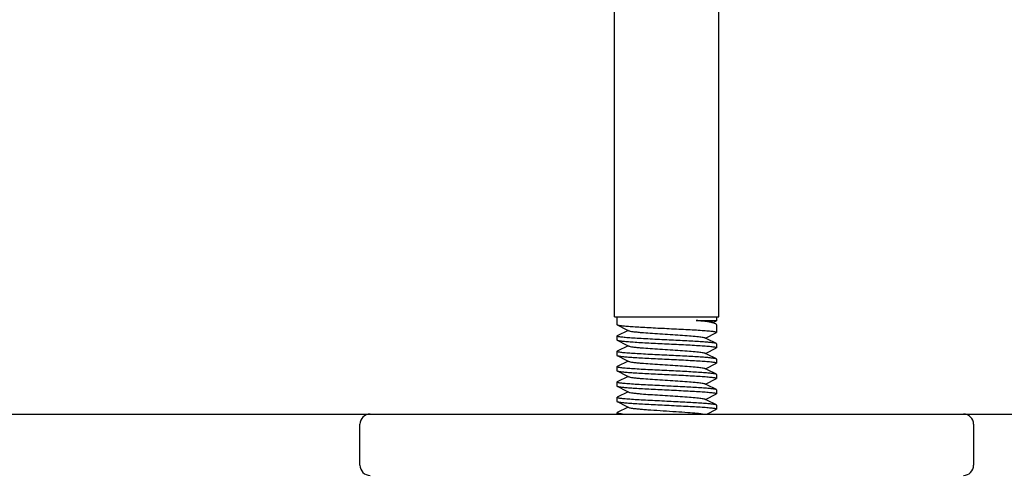
# Model space of a CAD drawing. Units: millimetres. Extents: x 21728 to 25796, y 2886 to 5521.
# Drawn here: x 23044 to 23140, y 4438 to 4482 of the extents above; entities that cross this region are included whole.
import ezdxf

# ---------------------------------------------------------------- set-up
doc = ezdxf.new("R2010")
doc.units = ezdxf.units.MM

msp = doc.modelspace()

# ---------------------------------------------------------------- linework, layer by layer
for p, q in [((23101.902, 4452.925), (23101.902, 4552.777)), ((23112.102, 4452.925), (23112.102, 4552.777)), ((23101.902, 4452.925), (23112.102, 4452.925)), ((23102.127, 4452.925), (23102.127, 4452.163)), ((23111.532, 4452.372), (23111.877, 4452.544)), ((23111.877, 4452.925), (23111.877, 4452.545)), ((23111.877, 4452.545), (23111.877, 4452.544)), ((23102.151, 4452.139), (23103.045, 4451.69)), ((23103.222, 4451.6), (23102.151, 4451.061)), ((23103.045, 4451.69), (23103.282, 4451.57)), ((23111.532, 4452.372), (23111.484, 4452.396)), ((23111.877, 4452.156), (23111.877, 4451.413)), ((23102.127, 4451.038), (23102.127, 4450.663)), ((23102.127, 4450.663), (23102.151, 4450.639)), ((23102.151, 4450.639), (23103.045, 4450.19)), ((23110.934, 4450.774), (23110.722, 4450.881)), ((23110.782, 4450.85), (23111.854, 4451.389)), ((23111.854, 4450.311), (23110.934, 4450.774)), ((23111.877, 4451.413), (23111.854, 4451.389)), ((23103.222, 4450.1), (23102.151, 4449.561)), ((23103.045, 4450.19), (23103.282, 4450.07)), ((23110.782, 4449.35), (23111.854, 4449.889)), ((23111.877, 4450.288), (23111.877, 4449.913)), ((23102.127, 4449.538), (23102.127, 4449.163)), ((23102.151, 4449.139), (23103.045, 4448.69)), ((23103.045, 4448.69), (23103.282, 4448.57)), ((23110.934, 4449.274), (23110.722, 4449.381)), ((23111.854, 4448.811), (23110.934, 4449.274)), ((23111.877, 4448.788), (23111.877, 4448.413)), ((23102.127, 4448.038), (23102.127, 4447.663)), ((23103.222, 4448.6), (23102.151, 4448.061)), ((23110.934, 4447.774), (23110.722, 4447.88)), ((23110.782, 4447.85), (23111.854, 4448.389)), ((23111.854, 4447.311), (23110.934, 4447.774)), ((23102.151, 4447.639), (23103.045, 4447.19)), ((23103.222, 4447.1), (23102.151, 4446.561)), ((23103.045, 4447.19), (23103.282, 4447.07)), ((23110.782, 4446.35), (23111.854, 4446.889)), ((23111.877, 4447.288), (23111.877, 4446.913)), ((23102.127, 4446.538), (23102.127, 4446.163)), ((23102.127, 4446.163), (23102.151, 4446.139)), ((23102.151, 4446.139), (23103.045, 4445.69)), ((23110.934, 4446.274), (23110.722, 4446.381)), ((23111.854, 4445.811), (23110.934, 4446.274)), ((23111.877, 4445.788), (23111.877, 4445.413)), ((23102.127, 4445.038), (23102.127, 4444.663)), ((23103.222, 4445.6), (23102.151, 4445.061)), ((23103.045, 4445.69), (23103.282, 4445.57)), ((23110.934, 4444.774), (23110.722, 4444.881)), ((23110.782, 4444.85), (23111.854, 4445.389)), ((23111.877, 4445.413), (23111.854, 4445.389)), ((23102.127, 4444.663), (23102.151, 4444.639)), ((23102.151, 4444.639), (23103.045, 4444.19)), ((23103.222, 4444.1), (23102.151, 4443.561)), ((23103.045, 4444.19), (23103.282, 4444.07)), ((23110.931, 4443.425), (23111.854, 4443.889)), ((23111.854, 4444.311), (23110.934, 4444.774)), ((23111.877, 4444.288), (23111.877, 4443.913)), ((22917.002, 4443.425), (23078.002, 4443.425)), ((23078.002, 4443.425), (23136.002, 4443.425)), ((23102.127, 4443.538), (23102.127, 4443.425)), ((23136.002, 4443.425), (23229.002, 4443.425)), ((23077.002, 4438.425), (23077.002, 4442.425)), ((23137.002, 4442.425), (23137.002, 4438.425))]:
    msp.add_line(p, q)
for centre, start, end in [((23078.002, 4442.425), 90, 180), ((23136.002, 4442.425), 0, 90), ((23078.002, 4438.425), 180, 270), ((23136.002, 4438.425), 270, 0)]:
    msp.add_arc(centre, 1, start, end)
for points, knots in [([(23109.876, 4452.575), (23110.08, 4452.562), (23110.446, 4452.536), (23110.874, 4452.499), (23111.147, 4452.467), (23111.296, 4452.445), (23111.404, 4452.424), (23111.463, 4452.407), (23111.484, 4452.396)], [0, 0, 0, 0, 0.378499, 0.678527, 0.795213, 0.888145, 0.956517, 1, 1, 1, 1]), ([(23111.798, 4452.236), (23111.719, 4452.276), (23111.495, 4452.337), (23111.084, 4452.418), (23110.526, 4452.498), (23110.107, 4452.549), (23109.876, 4452.575)], [0, 0, 0, 0, 0.135791, 0.3523, 0.643802, 1, 1, 1, 1]), ([(23109.876, 4452.575), (23110.151, 4452.573), (23110.539, 4452.569), (23111.024, 4452.564), (23111.31, 4452.56), (23111.539, 4452.557), (23111.692, 4452.554), (23111.784, 4452.551), (23111.829, 4452.55), (23111.858, 4452.547), (23111.873, 4452.547), (23111.877, 4452.545)], [0, 0, 0, 0, 0.412096, 0.58265, 0.726249, 0.841077, 0.925685, 0.95628, 0.978887, 0.99346, 1, 1, 1, 1]), ([(23111.877, 4452.545), (23111.877, 4452.545), (23111.877, 4452.545), (23111.877, 4452.545), (23111.877, 4452.545)], [0, 0, 0, 0, 0.650518, 1, 1, 1, 1]), ([(23102.127, 4452.163), (23102.127, 4452.161), (23102.131, 4452.149), (23102.142, 4452.144), (23102.151, 4452.139)], [0, 0, 0, 0, 0.176965, 1, 1, 1, 1]), ([(23102.151, 4452.139), (23102.171, 4452.129), (23102.228, 4452.113), (23102.332, 4452.092), (23102.477, 4452.071), (23102.744, 4452.04), (23103.165, 4452.003), (23103.764, 4451.96), (23104.473, 4451.917), (23105.564, 4451.858), (23106.417, 4451.816), (23107.002, 4451.788)], [0, 0, 0, 0, 0.013937, 0.035926, 0.06595, 0.10378, 0.201686, 0.326447, 0.473902, 0.639056, 1, 1, 1, 1]), ([(23103.282, 4451.57), (23103.328, 4451.547), (23103.466, 4451.518), (23103.724, 4451.476), (23104.091, 4451.436), (23104.649, 4451.385), (23105.406, 4451.329), (23106.345, 4451.267), (23107.332, 4451.204), (23108.295, 4451.142), (23109.164, 4451.08), (23109.799, 4451.027), (23110.213, 4450.981), (23110.44, 4450.95), (23110.603, 4450.919), (23110.692, 4450.896), (23110.722, 4450.881)], [0, 0, 0, 0, 0.02029, 0.05574, 0.105438, 0.167868, 0.280892, 0.409806, 0.545264, 0.677438, 0.796739, 0.894536, 0.933097, 0.963826, 0.986199, 1, 1, 1, 1]), ([(23107.002, 4451.788), (23107.319, 4451.772), (23107.941, 4451.742), (23108.844, 4451.696), (23109.676, 4451.65), (23110.406, 4451.605), (23110.936, 4451.565), (23111.288, 4451.532), (23111.492, 4451.509), (23111.652, 4451.487), (23111.772, 4451.463), (23111.838, 4451.446), (23111.877, 4451.424), (23111.877, 4451.413)], [0, 0, 0, 0, 0.194186, 0.381092, 0.553267, 0.704276, 0.828303, 0.8787, 0.920694, 0.953934, 0.978125, 0.993222, 1, 1, 1, 1]), ([(23111.877, 4452.156), (23111.877, 4452.163), (23111.866, 4452.201), (23111.827, 4452.222), (23111.798, 4452.236)], [0, 0, 0, 0, 0.177912, 1, 1, 1, 1]), ([(23102.127, 4451.038), (23102.127, 4451.04), (23102.131, 4451.051), (23102.142, 4451.057), (23102.151, 4451.061)], [0, 0, 0, 0, 0.176876, 1, 1, 1, 1]), ([(23107.002, 4450.663), (23106.685, 4450.678), (23106.063, 4450.709), (23105.161, 4450.755), (23104.328, 4450.8), (23103.599, 4450.846), (23103.068, 4450.886), (23102.717, 4450.918), (23102.512, 4450.942), (23102.353, 4450.963), (23102.233, 4450.987), (23102.166, 4451.005), (23102.127, 4451.027), (23102.127, 4451.038)], [0, 0, 0, 0, 0.194204, 0.38112, 0.553294, 0.704321, 0.828363, 0.878765, 0.92075, 0.953977, 0.978158, 0.993235, 1, 1, 1, 1]), ([(23102.151, 4450.639), (23102.171, 4450.629), (23102.228, 4450.613), (23102.332, 4450.592), (23102.477, 4450.571), (23102.744, 4450.54), (23103.165, 4450.503), (23103.764, 4450.46), (23104.473, 4450.417), (23105.564, 4450.358), (23106.417, 4450.316), (23107.002, 4450.288)], [0, 0, 0, 0, 0.013942, 0.035925, 0.065948, 0.103781, 0.201683, 0.326446, 0.473908, 0.639062, 1, 1, 1, 1]), ([(23111.854, 4450.311), (23111.834, 4450.321), (23111.777, 4450.337), (23111.673, 4450.358), (23111.528, 4450.379), (23111.261, 4450.411), (23110.84, 4450.448), (23110.241, 4450.49), (23109.532, 4450.533), (23108.44, 4450.592), (23107.588, 4450.634), (23107.002, 4450.663)], [0, 0, 0, 0, 0.013943, 0.03593, 0.065956, 0.10379, 0.201679, 0.326424, 0.473874, 0.639045, 1, 1, 1, 1]), ([(23103.283, 4450.07), (23103.328, 4450.047), (23103.466, 4450.018), (23103.724, 4449.976), (23104.091, 4449.936), (23104.649, 4449.885), (23105.406, 4449.829), (23106.345, 4449.767), (23107.332, 4449.704), (23108.295, 4449.642), (23109.164, 4449.58), (23109.799, 4449.527), (23110.213, 4449.481), (23110.44, 4449.45), (23110.603, 4449.419), (23110.692, 4449.396), (23110.722, 4449.381)], [0, 0, 0, 0, 0.020285, 0.055729, 0.105441, 0.167859, 0.280885, 0.409803, 0.545267, 0.677444, 0.796746, 0.894542, 0.933106, 0.963828, 0.986213, 1, 1, 1, 1]), ([(23107.002, 4450.288), (23107.319, 4450.272), (23107.941, 4450.242), (23108.844, 4450.196), (23109.677, 4450.15), (23110.406, 4450.105), (23110.936, 4450.065), (23111.288, 4450.032), (23111.493, 4450.009), (23111.652, 4449.987), (23111.772, 4449.963), (23111.838, 4449.946), (23111.877, 4449.924), (23111.877, 4449.913)], [0, 0, 0, 0, 0.194191, 0.381115, 0.5533, 0.704315, 0.828338, 0.878733, 0.920717, 0.953948, 0.978135, 0.993226, 1, 1, 1, 1]), ([(23111.877, 4450.288), (23111.877, 4450.29), (23111.874, 4450.301), (23111.862, 4450.307), (23111.854, 4450.311)], [0, 0, 0, 0, 0.176921, 1, 1, 1, 1]), ([(23111.877, 4449.913), (23111.877, 4449.911), (23111.874, 4449.899), (23111.862, 4449.894), (23111.854, 4449.889)], [0, 0, 0, 0, 0.17689, 1, 1, 1, 1]), ([(23102.127, 4449.538), (23102.127, 4449.54), (23102.131, 4449.551), (23102.142, 4449.557), (23102.151, 4449.561)], [0, 0, 0, 0, 0.176937, 1, 1, 1, 1]), ([(23107.002, 4449.163), (23106.685, 4449.178), (23106.064, 4449.209), (23105.161, 4449.255), (23104.329, 4449.3), (23103.599, 4449.346), (23103.069, 4449.386), (23102.717, 4449.418), (23102.512, 4449.442), (23102.353, 4449.463), (23102.233, 4449.487), (23102.167, 4449.505), (23102.127, 4449.527), (23102.127, 4449.538)], [0, 0, 0, 0, 0.194191, 0.381079, 0.553243, 0.704269, 0.828316, 0.878718, 0.920711, 0.953946, 0.978131, 0.993226, 1, 1, 1, 1]), ([(23102.127, 4449.163), (23102.127, 4449.161), (23102.131, 4449.149), (23102.142, 4449.144), (23102.151, 4449.139)], [0, 0, 0, 0, 0.176904, 1, 1, 1, 1]), ([(23102.151, 4449.139), (23102.171, 4449.129), (23102.228, 4449.113), (23102.332, 4449.092), (23102.477, 4449.071), (23102.744, 4449.04), (23103.165, 4449.003), (23103.764, 4448.96), (23104.473, 4448.917), (23105.564, 4448.858), (23106.417, 4448.816), (23107.002, 4448.788)], [0, 0, 0, 0, 0.013941, 0.035924, 0.065946, 0.103778, 0.201679, 0.326443, 0.473909, 0.639065, 1, 1, 1, 1]), ([(23111.854, 4448.811), (23111.834, 4448.821), (23111.777, 4448.837), (23111.673, 4448.858), (23111.528, 4448.879), (23111.261, 4448.911), (23110.84, 4448.948), (23110.241, 4448.99), (23109.532, 4449.033), (23108.441, 4449.092), (23107.588, 4449.134), (23107.002, 4449.163)], [0, 0, 0, 0, 0.013937, 0.035921, 0.06594, 0.103764, 0.201646, 0.326393, 0.473846, 0.639027, 1, 1, 1, 1]), ([(23107.002, 4448.788), (23107.319, 4448.772), (23107.941, 4448.742), (23108.844, 4448.696), (23109.677, 4448.65), (23110.406, 4448.605), (23110.936, 4448.565), (23111.288, 4448.532), (23111.493, 4448.509), (23111.652, 4448.487), (23111.772, 4448.463), (23111.838, 4448.446), (23111.877, 4448.424), (23111.877, 4448.413)], [0, 0, 0, 0, 0.194189, 0.381115, 0.553302, 0.70432, 0.828343, 0.878737, 0.92072, 0.953949, 0.978136, 0.993226, 1, 1, 1, 1]), ([(23111.877, 4448.788), (23111.877, 4448.79), (23111.874, 4448.801), (23111.862, 4448.807), (23111.854, 4448.811)], [0, 0, 0, 0, 0.176953, 1, 1, 1, 1]), ([(23102.127, 4448.038), (23102.127, 4448.04), (23102.131, 4448.051), (23102.142, 4448.057), (23102.151, 4448.061)], [0, 0, 0, 0, 0.17693, 1, 1, 1, 1]), ([(23107.002, 4447.663), (23106.685, 4447.678), (23106.064, 4447.709), (23105.161, 4447.755), (23104.329, 4447.8), (23103.599, 4447.846), (23103.069, 4447.886), (23102.717, 4447.918), (23102.512, 4447.942), (23102.353, 4447.963), (23102.233, 4447.987), (23102.167, 4448.005), (23102.127, 4448.027), (23102.127, 4448.038)], [0, 0, 0, 0, 0.194188, 0.381074, 0.553239, 0.704269, 0.828316, 0.878718, 0.92071, 0.953945, 0.978131, 0.993225, 1, 1, 1, 1]), ([(23103.283, 4448.57), (23103.328, 4448.547), (23103.466, 4448.518), (23103.724, 4448.476), (23104.091, 4448.436), (23104.649, 4448.385), (23105.406, 4448.329), (23106.345, 4448.267), (23107.332, 4448.204), (23108.295, 4448.142), (23109.164, 4448.08), (23109.799, 4448.027), (23110.213, 4447.981), (23110.44, 4447.95), (23110.603, 4447.919), (23110.692, 4447.896), (23110.722, 4447.88)], [0, 0, 0, 0, 0.020282, 0.055738, 0.105436, 0.167863, 0.28089, 0.409806, 0.545265, 0.677439, 0.796739, 0.894536, 0.933103, 0.963825, 0.986206, 1, 1, 1, 1]), ([(23111.877, 4448.413), (23111.877, 4448.411), (23111.874, 4448.399), (23111.862, 4448.394), (23111.854, 4448.389)], [0, 0, 0, 0, 0.176883, 1, 1, 1, 1]), ([(23102.127, 4447.663), (23102.127, 4447.661), (23102.131, 4447.649), (23102.142, 4447.644), (23102.151, 4447.639)], [0, 0, 0, 0, 0.176913, 1, 1, 1, 1]), ([(23102.151, 4447.639), (23102.171, 4447.629), (23102.228, 4447.613), (23102.332, 4447.592), (23102.477, 4447.571), (23102.744, 4447.54), (23103.165, 4447.503), (23103.764, 4447.46), (23104.473, 4447.417), (23105.564, 4447.358), (23106.417, 4447.316), (23107.002, 4447.288)], [0, 0, 0, 0, 0.01394, 0.035923, 0.065944, 0.103775, 0.201675, 0.32644, 0.473909, 0.639066, 1, 1, 1, 1]), ([(23103.282, 4447.07), (23103.328, 4447.047), (23103.466, 4447.018), (23103.724, 4446.976), (23104.091, 4446.936), (23104.649, 4446.885), (23105.406, 4446.829), (23106.345, 4446.767), (23107.332, 4446.704), (23108.295, 4446.642), (23109.164, 4446.58), (23109.799, 4446.527), (23110.213, 4446.481), (23110.44, 4446.45), (23110.603, 4446.419), (23110.692, 4446.396), (23110.722, 4446.381)], [0, 0, 0, 0, 0.020291, 0.055733, 0.105442, 0.167865, 0.280888, 0.409804, 0.545265, 0.677442, 0.796745, 0.894543, 0.933101, 0.963831, 0.986206, 1, 1, 1, 1]), ([(23111.854, 4447.311), (23111.834, 4447.321), (23111.777, 4447.337), (23111.673, 4447.358), (23111.528, 4447.379), (23111.261, 4447.411), (23110.84, 4447.448), (23110.241, 4447.49), (23109.532, 4447.533), (23108.441, 4447.592), (23107.588, 4447.634), (23107.002, 4447.663)], [0, 0, 0, 0, 0.013936, 0.03592, 0.065938, 0.10376, 0.20164, 0.326388, 0.473844, 0.639028, 1, 1, 1, 1]), ([(23107.002, 4447.288), (23107.319, 4447.272), (23107.941, 4447.242), (23108.844, 4447.196), (23109.676, 4447.15), (23110.406, 4447.105), (23110.936, 4447.065), (23111.288, 4447.032), (23111.493, 4447.009), (23111.652, 4446.987), (23111.772, 4446.963), (23111.838, 4446.946), (23111.877, 4446.924), (23111.877, 4446.913)], [0, 0, 0, 0, 0.194221, 0.381085, 0.55328, 0.704297, 0.82833, 0.87872, 0.920722, 0.953938, 0.978136, 0.993231, 1, 1, 1, 1]), ([(23111.877, 4447.288), (23111.877, 4447.29), (23111.874, 4447.301), (23111.862, 4447.307), (23111.854, 4447.311)], [0, 0, 0, 0, 0.176964, 1, 1, 1, 1]), ([(23111.877, 4446.913), (23111.877, 4446.911), (23111.874, 4446.899), (23111.863, 4446.894), (23111.854, 4446.889)], [0, 0, 0, 0, 0.17708, 1, 1, 1, 1]), ([(23102.127, 4446.538), (23102.127, 4446.54), (23102.131, 4446.551), (23102.142, 4446.557), (23102.151, 4446.561)], [0, 0, 0, 0, 0.176923, 1, 1, 1, 1]), ([(23107.002, 4446.163), (23106.685, 4446.178), (23106.064, 4446.209), (23105.161, 4446.255), (23104.329, 4446.3), (23103.599, 4446.346), (23103.069, 4446.386), (23102.717, 4446.418), (23102.512, 4446.442), (23102.353, 4446.463), (23102.233, 4446.487), (23102.167, 4446.505), (23102.127, 4446.527), (23102.127, 4446.538)], [0, 0, 0, 0, 0.194186, 0.381072, 0.553239, 0.704272, 0.828318, 0.87872, 0.920711, 0.953945, 0.978132, 0.993225, 1, 1, 1, 1]), ([(23102.151, 4446.139), (23102.171, 4446.129), (23102.228, 4446.113), (23102.332, 4446.092), (23102.477, 4446.071), (23102.744, 4446.04), (23103.165, 4446.003), (23103.764, 4445.96), (23104.473, 4445.917), (23105.564, 4445.858), (23106.417, 4445.816), (23107.002, 4445.788)], [0, 0, 0, 0, 0.013943, 0.035926, 0.065949, 0.103783, 0.201686, 0.326446, 0.473905, 0.639059, 1, 1, 1, 1]), ([(23111.854, 4445.811), (23111.834, 4445.821), (23111.777, 4445.837), (23111.673, 4445.858), (23111.528, 4445.879), (23111.261, 4445.911), (23110.84, 4445.948), (23110.241, 4445.99), (23109.532, 4446.033), (23108.44, 4446.092), (23107.588, 4446.134), (23107.002, 4446.163)], [0, 0, 0, 0, 0.013936, 0.03593, 0.065931, 0.103765, 0.201643, 0.326391, 0.473862, 0.639047, 1, 1, 1, 1]), ([(23107.002, 4445.788), (23107.319, 4445.772), (23107.941, 4445.742), (23108.844, 4445.696), (23109.677, 4445.65), (23110.406, 4445.605), (23110.936, 4445.565), (23111.288, 4445.532), (23111.493, 4445.509), (23111.652, 4445.487), (23111.772, 4445.463), (23111.838, 4445.446), (23111.877, 4445.424), (23111.877, 4445.413)], [0, 0, 0, 0, 0.194192, 0.381114, 0.553296, 0.704308, 0.828334, 0.878729, 0.920715, 0.953946, 0.978134, 0.993226, 1, 1, 1, 1]), ([(23111.877, 4445.788), (23111.877, 4445.79), (23111.874, 4445.801), (23111.862, 4445.807), (23111.854, 4445.811)], [0, 0, 0, 0, 0.177168, 1, 1, 1, 1]), ([(23102.127, 4445.038), (23102.127, 4445.04), (23102.131, 4445.051), (23102.142, 4445.057), (23102.151, 4445.061)], [0, 0, 0, 0, 0.176941, 1, 1, 1, 1]), ([(23107.002, 4444.663), (23106.685, 4444.678), (23106.064, 4444.709), (23105.161, 4444.755), (23104.329, 4444.8), (23103.599, 4444.846), (23103.069, 4444.886), (23102.717, 4444.918), (23102.512, 4444.942), (23102.353, 4444.963), (23102.233, 4444.987), (23102.167, 4445.005), (23102.127, 4445.027), (23102.127, 4445.038)], [0, 0, 0, 0, 0.194193, 0.381085, 0.553249, 0.704271, 0.828317, 0.878719, 0.920712, 0.953948, 0.978132, 0.993226, 1, 1, 1, 1]), ([(23103.283, 4445.57), (23103.328, 4445.547), (23103.466, 4445.518), (23103.724, 4445.476), (23104.091, 4445.436), (23104.649, 4445.385), (23105.406, 4445.329), (23106.345, 4445.267), (23107.332, 4445.204), (23108.295, 4445.142), (23109.164, 4445.08), (23109.799, 4445.027), (23110.213, 4444.981), (23110.44, 4444.95), (23110.603, 4444.919), (23110.692, 4444.896), (23110.722, 4444.881)], [0, 0, 0, 0, 0.020277, 0.055734, 0.105437, 0.167858, 0.280886, 0.409805, 0.545266, 0.677441, 0.796742, 0.894538, 0.93311, 0.963826, 0.986214, 1, 1, 1, 1]), ([(23102.151, 4444.639), (23102.171, 4444.629), (23102.228, 4444.613), (23102.332, 4444.592), (23102.477, 4444.571), (23102.744, 4444.54), (23103.165, 4444.503), (23103.764, 4444.46), (23104.473, 4444.417), (23105.564, 4444.358), (23106.417, 4444.316), (23107.002, 4444.288)], [0, 0, 0, 0, 0.013942, 0.035925, 0.065948, 0.103781, 0.201683, 0.326445, 0.473908, 0.639063, 1, 1, 1, 1]), ([(23103.282, 4444.07), (23103.324, 4444.049), (23103.448, 4444.021), (23103.68, 4443.983), (23104.007, 4443.945), (23104.419, 4443.906), (23104.905, 4443.866), (23105.657, 4443.812), (23106.665, 4443.746), (23107.874, 4443.67), (23108.985, 4443.594), (23109.791, 4443.529), (23110.293, 4443.471), (23110.488, 4443.442), (23110.569, 4443.425)], [0, 0, 0, 0, 0.018921, 0.051408, 0.09679, 0.153839, 0.220969, 0.296305, 0.462885, 0.634867, 0.792919, 0.919302, 0.966035, 1, 1, 1, 1]), ([(23111.854, 4444.311), (23111.834, 4444.321), (23111.777, 4444.337), (23111.673, 4444.358), (23111.528, 4444.379), (23111.261, 4444.411), (23110.84, 4444.448), (23110.241, 4444.49), (23109.532, 4444.533), (23108.441, 4444.592), (23107.588, 4444.634), (23107.002, 4444.663)], [0, 0, 0, 0, 0.013937, 0.035922, 0.06594, 0.103765, 0.20165, 0.326397, 0.473848, 0.639026, 1, 1, 1, 1]), ([(23107.002, 4444.288), (23107.319, 4444.272), (23107.941, 4444.242), (23108.844, 4444.196), (23109.677, 4444.15), (23110.406, 4444.105), (23110.936, 4444.065), (23111.288, 4444.032), (23111.493, 4444.009), (23111.652, 4443.987), (23111.772, 4443.963), (23111.838, 4443.946), (23111.877, 4443.924), (23111.877, 4443.913)], [0, 0, 0, 0, 0.194191, 0.381115, 0.553301, 0.704316, 0.82834, 0.878734, 0.920718, 0.953948, 0.978136, 0.993226, 1, 1, 1, 1]), ([(23111.877, 4444.288), (23111.877, 4444.29), (23111.874, 4444.301), (23111.862, 4444.307), (23111.854, 4444.311)], [0, 0, 0, 0, 0.176949, 1, 1, 1, 1]), ([(23111.877, 4443.913), (23111.877, 4443.911), (23111.874, 4443.899), (23111.862, 4443.894), (23111.854, 4443.889)], [0, 0, 0, 0, 0.176889, 1, 1, 1, 1]), ([(23102.127, 4443.538), (23102.127, 4443.54), (23102.131, 4443.551), (23102.142, 4443.557), (23102.151, 4443.561)], [0, 0, 0, 0, 0.176936, 1, 1, 1, 1]), ([(23102.659, 4443.425), (23102.582, 4443.434), (23102.451, 4443.449), (23102.278, 4443.477), (23102.187, 4443.498), (23102.127, 4443.523), (23102.127, 4443.538)], [0, 0, 0, 0, 0.421741, 0.729344, 0.919903, 1, 1, 1, 1])]:
    msp.add_open_spline(points, degree=3, knots=knots)

doc.saveas('drawing.dxf')
